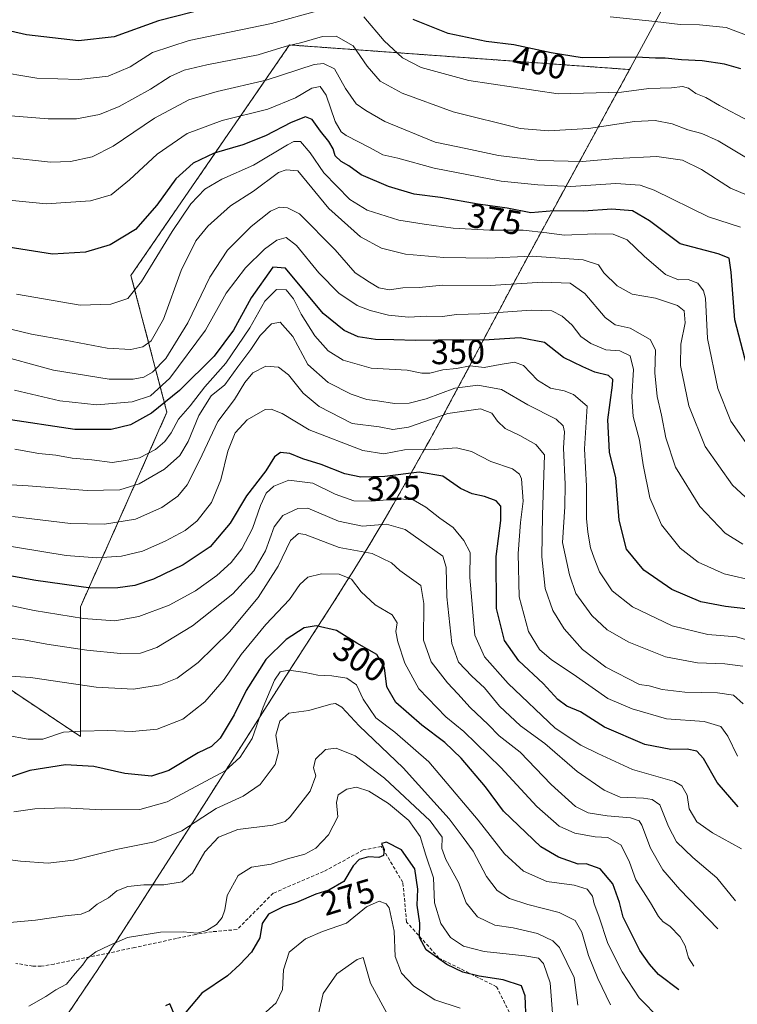
# Model space of a CAD drawing. Units: metres. Extents: x 609818 to 612151, y 4794099 to 4796301.
# Drawn here: x 611477 to 611688, y 4794271 to 4794561 of the extents above; entities that cross this region are included whole.
import ezdxf
from ezdxf.enums import TextEntityAlignment as Align

# ---------------------------------------------------------------- set-up
doc = ezdxf.new("R2010")
doc.units = ezdxf.units.M
doc.header["$MEASUREMENT"] = 0
doc.linetypes.add('TRAZOS', pattern=[0.75, 0.5, -0.25])
doc.linetypes.add('TRAZOSX2', pattern=[1.5, 1, -0.5])
for name, color, linetype, lineweight in [('Arbolado forestal', 92, 'TRAZOS', 0), ('Arbolado forestal CxS', 92, 'Continuous', 0), ('Curva de nivel maestra', 36, 'Continuous', 30), ('Curva de nivel normal', 36, 'Continuous', 0), ('Matorral', 135, 'Continuous', 0), ('Matorral CxS', 135, 'Continuous', 0), ('Rótulo de curva de nivel directora', 19, 'Continuous', 0), ('Senda', 19, 'TRAZOSX2', 0)]:
    doc.layers.add(name, color=color, linetype=linetype, lineweight=lineweight)
doc.styles.add('Arial', font='txt', dxfattribs={"height": 0.2})

# ---------------------------------------------------------------- blocks, each defined once
blk = doc.blocks.new('*U150')
at = {"layer": 'Arbolado forestal CxS', "color": 92, "linetype": 'Continuous', "lineweight": 0}
blk.add_polyline3d([(611456.86, 4794375.6, 312.38), (611494.96, 4794350.2, 304.11), (611494.96, 4794388.3, 321.37), (611520.36, 4794445.45, 347.67), (611509.78, 4794485.67, 371.18), (611556.34, 4794553.4, 389.49), (611656.22, 4794546.17, 397.99), (611636.19, 4794509.35, 378.29), (611626.34, 4794491.18, 364.12), (611621.12, 4794481.44, 358.61), (611608.65, 4794457.92, 343.95), (611608.16, 4794457, 343.1), (611602.48, 4794446.42, 335.19), (611601.84, 4794445.23, 334.54), (611597.53, 4794437.33, 330.7), (611596.52, 4794435.5, 330.2), (611592.13, 4794427.65, 325.14), (611591.15, 4794425.92, 323.83), (611586.68, 4794418.11, 318.22), (611586.31, 4794417.46, 317.82), (611585.82, 4794416.63, 317.34), (611583.73, 4794413.05, 315.17), (611582.42, 4794410.83, 313.83), (611579.33, 4794405.69, 310.54), (611577.93, 4794403.4, 308.94), (611574.77, 4794398.3, 305.74), (611573.82, 4794396.78, 305), (611569.01, 4794389.17, 302.05), (611567.92, 4794387.47, 301.56), (611555.27, 4794367.9, 294.59), (611555.27, 4794367.9, 294.59), (611526.48, 4794322.66, 289.08), (611526.08, 4794322.03, 288.97), (611513.12, 4794301.83, 283.09), (611512.75, 4794301.26, 282.89), (611505.62, 4794290.23, 280.27), (611504.61, 4794288.68, 279.75), (611499.65, 4794281.16, 278.96), (611498.99, 4794280.17, 278.76), (611498.75, 4794279.8, 278.71), (611485.79, 4794260.5, 276.91)], dxfattribs=at)
blk = doc.blocks.new('*U162')
at = {"layer": 'Curva de nivel normal', "color": 36, "linetype": 'Continuous', "lineweight": 0}
blk.add_polyline3d([(611650.6, 4794271.32, 290), (611646.89, 4794279.04, 290), (611644.2, 4794285.77, 290), (611642.16, 4794292.66, 290), (611640.24, 4794296.08, 290), (611635.58, 4794298.48, 290), (611626.36, 4794300.78, 290), (611620.98, 4794302.55, 290), (611617.37, 4794304.88, 290), (611614.23, 4794309.07, 290), (611610.27, 4794316.44, 290), (611607.35, 4794320.52, 290), (611603.29, 4794325.96, 290), (611589.78, 4794340.94, 290), (611576.85, 4794353.27, 290), (611571.72, 4794358.81, 290), (611569.85, 4794359.85, 290), (611568.5, 4794359.7, 290), (611561.98, 4794357.81, 290), (611556.17, 4794357.06, 290), (611553.53, 4794354.71, 290), (611552.32, 4794350.61, 290), (611553.1, 4794345.61, 290), (611552.18, 4794341.97, 290), (611547.72, 4794336.03, 290), (611542.78, 4794332.65, 290), (611534.85, 4794329, 290), (611524.75, 4794322.41, 290), (611516.7, 4794319.18, 290), (611505.49, 4794317.01, 290), (611492.88, 4794313.83, 290), (611485.46, 4794312.93, 290), (611477.3, 4794313.52, 290), (611461.16, 4794315.6, 290)], dxfattribs=at)
blk = doc.blocks.new('*U165')
at = {"layer": 'Curva de nivel normal', "color": 36, "linetype": 'Continuous', "lineweight": 0}
blk.add_polyline3d([(611641.01, 4794271.19, 285), (611639.95, 4794279.36, 285), (611635.65, 4794288.2, 285), (611633.67, 4794290.08, 285), (611629.19, 4794292.27, 285), (611622.02, 4794293.92, 285), (611616.7, 4794294.78, 285), (611611.61, 4794297.19, 285), (611608.2, 4794301.28, 285), (611606, 4794307.3, 285), (611602.22, 4794314.01, 285), (611601.06, 4794317.29, 285), (611601.21, 4794320.62, 285), (611597.69, 4794325.43, 285), (611584.26, 4794337.91, 285), (611575.61, 4794344.52, 285), (611570.08, 4794346.78, 285), (611566.96, 4794346.37, 285), (611564.02, 4794343.49, 285), (611563.36, 4794340.99, 285), (611564.06, 4794338.64, 285), (611562.44, 4794334.08, 285), (611556.58, 4794326.52, 285), (611555.1, 4794325.17, 285), (611551.49, 4794324.13, 285), (611541.2, 4794322.82, 285), (611535.54, 4794320.6, 285), (611531.5, 4794316.24, 285), (611527.89, 4794310.02, 285), (611524.82, 4794307.49, 285), (611519.43, 4794306.61, 285), (611513.54, 4794306.6, 285), (611508.9, 4794306.07, 285), (611505.66, 4794304.81, 285), (611503.15, 4794302.78, 285), (611499.89, 4794300.86, 285), (611497.48, 4794298.93, 285), (611495.13, 4794297.98, 285), (611490.46, 4794297.49, 285), (611481.8, 4794296.22, 285), (611473.14, 4794295.37, 285)], dxfattribs=at)
blk = doc.blocks.new('*U171')
at = {"layer": 'Curva de nivel normal', "color": 36, "linetype": 'Continuous', "lineweight": 0}
blk.add_polyline3d([(611606.49, 4794270.33, 270), (611599.07, 4794272.77, 270), (611592.87, 4794276.79, 270), (611589.22, 4794280.66, 270), (611587.35, 4794285.54, 270), (611587.05, 4794292.95, 270), (611585.63, 4794299.83, 270), (611584.77, 4794301.02, 270), (611582.7, 4794301.79, 270), (611578.99, 4794300.08, 270), (611573.09, 4794295.3, 270), (611566, 4794292.9, 270), (611561.08, 4794290.74, 270), (611556.24, 4794286.81, 270), (611554.57, 4794281.59, 270), (611554.28, 4794275.78, 270), (611552.47, 4794271.93, 270), (611545.72, 4794265.87, 270)], dxfattribs=at)
blk = doc.blocks.new('*U173')
at = {"layer": 'Curva de nivel normal', "color": 36, "linetype": 'Continuous', "lineweight": 0}
blk.add_polyline3d([(611675.14, 4794282.68, 305), (611673.49, 4794285.12, 305), (611672.52, 4794288.63, 305), (611671.05, 4794291.33, 305), (611668.06, 4794294.4, 305), (611666.12, 4794295.7, 305), (611664.7, 4794297.32, 305), (611662.37, 4794301.33, 305), (611658.1, 4794308.1, 305), (611656.23, 4794313.25, 305), (611653.77, 4794318.28, 305), (611649.81, 4794320.52, 305), (611646.08, 4794320.7, 305), (611640.1, 4794321.76, 305), (611635.58, 4794323.87, 305), (611629.01, 4794329.57, 305), (611618.44, 4794341.08, 305), (611607.51, 4794351.61, 305), (611602.25, 4794355.92, 305), (611594.38, 4794364.21, 305), (611590.26, 4794371.68, 305), (611588.17, 4794378.04, 305), (611587.62, 4794381.05, 305), (611587.93, 4794383.56, 305), (611586.52, 4794385.89, 305), (611581.54, 4794388.82, 305), (611577.4, 4794392.68, 305), (611574.53, 4794396.41, 305), (611570.98, 4794397.92, 305), (611565.78, 4794398.02, 305), (611561.78, 4794397.03, 305), (611559.43, 4794394.88, 305), (611556.38, 4794390.42, 305), (611549.43, 4794383.12, 305), (611542.12, 4794374.24, 305), (611537.12, 4794366.9, 305), (611531.44, 4794360.4, 305), (611525.07, 4794355.31, 305), (611517.53, 4794352.36, 305), (611510.12, 4794351.64, 305), (611502.99, 4794351.98, 305), (611495.1, 4794351.79, 305), (611489.93, 4794351.41, 305), (611483.95, 4794349.43, 305), (611479.55, 4794349.36, 305), (611473.07, 4794350.55, 305)], dxfattribs=at)
blk = doc.blocks.new('*U175')
at = {"layer": 'Curva de nivel normal', "color": 36, "linetype": 'Continuous', "lineweight": 0}
blk.add_polyline3d([(611469.76, 4794379.58, 315), (611478.31, 4794378.63, 315), (611485.09, 4794377.34, 315), (611496.79, 4794375.52, 315), (611506.72, 4794374.54, 315), (611512.58, 4794374.62, 315), (611517.38, 4794376.37, 315), (611527.82, 4794382.73, 315), (611539.67, 4794392.11, 315), (611545.83, 4794398.81, 315), (611549.32, 4794404.78, 315), (611551.8, 4794411.77, 315), (611554.4, 4794415.14, 315), (611558.84, 4794417.13, 315), (611561.74, 4794417.28, 315), (611570.78, 4794413.41, 315), (611577.79, 4794411.97, 315), (611584.81, 4794412.58, 315), (611590.31, 4794410.98, 315), (611601.37, 4794403.14, 315), (611602.36, 4794399.98, 315), (611602.53, 4794391.26, 315), (611604.01, 4794377.5, 315), (611605.99, 4794371.97, 315), (611609.87, 4794367.94, 315), (611613.62, 4794364.45, 315), (611618.01, 4794359.05, 315), (611624.18, 4794353.3, 315), (611631.29, 4794348.09, 315), (611640.79, 4794339.89, 315), (611648.77, 4794334.39, 315), (611653.43, 4794332.37, 315), (611660.31, 4794332.03, 315), (611662.83, 4794331.62, 315), (611665.12, 4794330.07, 315), (611667.69, 4794323.7, 315), (611670.05, 4794319.18, 315), (611674.78, 4794314.63, 315), (611681.82, 4794308.6, 315), (611687.36, 4794301.84, 315)], dxfattribs=at)
blk = doc.blocks.new('*U176')
at = {"layer": 'Curva de nivel normal', "color": 36, "linetype": 'Continuous', "lineweight": 0}
blk.add_polyline3d([(611682.11, 4794293.61, 310), (611670.98, 4794305.22, 310), (611666.04, 4794311.03, 310), (611662.34, 4794317.38, 310), (611659.82, 4794324.13, 310), (611659, 4794325.35, 310), (611656.47, 4794326.32, 310), (611649.64, 4794326.86, 310), (611644.04, 4794327.7, 310), (611640.33, 4794329.62, 310), (611633.22, 4794336.06, 310), (611624.08, 4794345.61, 310), (611617.88, 4794350.39, 310), (611614.74, 4794353.67, 310), (611609.44, 4794358.68, 310), (611605.82, 4794362.75, 310), (611602.78, 4794365.94, 310), (611597.96, 4794372.12, 310), (611595.73, 4794378.47, 310), (611595.76, 4794389.24, 310), (611594.88, 4794394.59, 310), (611588.72, 4794398.91, 310), (611586.32, 4794401.19, 310), (611580.67, 4794403.94, 310), (611570.95, 4794405.7, 310), (611560.96, 4794409.58, 310), (611559, 4794409.84, 310), (611556.66, 4794407.82, 310), (611553.04, 4794400.19, 310), (611547.19, 4794390.99, 310), (611538.68, 4794380.97, 310), (611529.56, 4794371.93, 310), (611523.37, 4794367.34, 310), (611518.51, 4794365.34, 310), (611510.49, 4794364.04, 310), (611499.55, 4794364.69, 310), (611480.26, 4794367.56, 310), (611470.04, 4794368.16, 310)], dxfattribs=at)
blk = doc.blocks.new('*U190')
at = {"layer": 'Curva de nivel normal', "color": 36, "linetype": 'Continuous', "lineweight": 0}
blk.add_polyline3d([(611633.66, 4794267.62, 280), (611632.89, 4794277.81, 280), (611630.92, 4794283.44, 280), (611629.52, 4794285.03, 280), (611625.48, 4794285.68, 280), (611613.53, 4794287.01, 280), (611607.42, 4794288.56, 280), (611603.59, 4794291.12, 280), (611600.78, 4794295.27, 280), (611598.95, 4794301.27, 280), (611598.64, 4794308.65, 280), (611596.4, 4794315.29, 280), (611594.72, 4794320.77, 280), (611591.35, 4794325.52, 280), (611585.47, 4794330.48, 280), (611579.66, 4794334.12, 280), (611576.05, 4794335.24, 280), (611573.18, 4794334.7, 280), (611570.64, 4794332.99, 280), (611570.12, 4794330.8, 280), (611570.59, 4794326.6, 280), (611567.84, 4794321.26, 280), (611564.09, 4794317.39, 280), (611560.84, 4794315.62, 280), (611555.78, 4794314.19, 280), (611550.98, 4794312.64, 280), (611545.22, 4794311.82, 280), (611541.3, 4794309.29, 280), (611538.07, 4794303.49, 280), (611537.33, 4794299.28, 280), (611536.57, 4794296.95, 280), (611534.95, 4794294.95, 280), (611532.11, 4794293.15, 280), (611529.21, 4794292.4, 280), (611525.12, 4794292.77, 280), (611518.44, 4794292.64, 280), (611508.79, 4794291.07, 280), (611503.42, 4794288.74, 280), (611499.48, 4794286.88, 280), (611496.89, 4794284.95, 280), (611495.54, 4794282.93, 280), (611493.44, 4794280.55, 280), (611490.82, 4794277.4, 280), (611487.72, 4794275.68, 280), (611484.79, 4794273.76, 280), (611479.8, 4794270.96, 280)], dxfattribs=at)
blk = doc.blocks.new('*U191')
at = {"layer": 'Curva de nivel normal', "color": 36, "linetype": 'Continuous', "lineweight": 0}
blk.add_polyline3d([(611585.56, 4794267.75, 265), (611580.15, 4794277.64, 265), (611577.98, 4794285.25, 265), (611576.2, 4794284.68, 265), (611570.21, 4794280.39, 265), (611566.27, 4794274.65, 265), (611564.68, 4794267.76, 265)], dxfattribs=at)
blk = doc.blocks.new('*U194')
at = {"layer": 'Curva de nivel normal', "color": 36, "linetype": 'Continuous', "lineweight": 0}
blk.add_polyline3d([(611665.23, 4794267.13, 295), (611659.02, 4794273.38, 295), (611654.04, 4794281.06, 295), (611649.83, 4794289.34, 295), (611647.16, 4794297.34, 295), (611645.82, 4794301, 295), (611645.37, 4794303.22, 295), (611643.8, 4794305.32, 295), (611639.94, 4794306.47, 295), (611631.96, 4794307.53, 295), (611625.12, 4794310.64, 295), (611619.5, 4794315.66, 295), (611611.8, 4794325.63, 295), (611597.24, 4794342.74, 295), (611587.32, 4794351.48, 295), (611581.73, 4794355.64, 295), (611577.96, 4794361.12, 295), (611576.06, 4794365.4, 295), (611573.15, 4794367.36, 295), (611568.81, 4794368.05, 295), (611564.7, 4794368.21, 295), (611560.96, 4794369.01, 295), (611556.12, 4794369.65, 295), (611553.62, 4794369.21, 295), (611551.95, 4794366.69, 295), (611548.58, 4794358.78, 295), (611545.43, 4794349.61, 295), (611541.9, 4794344.11, 295), (611537.45, 4794340.06, 295), (611520.46, 4794330.94, 295), (611512.39, 4794328.76, 295), (611501.26, 4794328.66, 295), (611490.26, 4794329.21, 295), (611481.52, 4794328.87, 295), (611475.39, 4794328, 295)], dxfattribs=at)
blk = doc.blocks.new('*U201')
at = {"layer": 'Curva de nivel maestra', "color": 36, "linetype": 'Continuous', "lineweight": 30}
for points in [[(611625.85, 4794266.49, 275), (611625.58, 4794273.94, 275), (611624.44, 4794276.88, 275), (611619.09, 4794278.68, 275), (611612.09, 4794279.72, 275), (611607.3, 4794280.93, 275), (611602.53, 4794283.18, 275), (611596.52, 4794287.45, 275), (611594.56, 4794291.09, 275), (611594.58, 4794295.28, 275), (611593.84, 4794300.62, 275), (611594.06, 4794305.34, 275), (611593.15, 4794311.28, 275), (611589.29, 4794316.87, 275), (611584.83, 4794319.17, 275), (611583.4, 4794318.72, 275), (611584.12, 4794316.94, 275), (611583.98, 4794315.2, 275), (611582.59, 4794314.66, 275), (611579.56, 4794314.82, 275), (611576.82, 4794314.04, 275), (611575.06, 4794312.13, 275), (611572.31, 4794307.57, 275), (611567.92, 4794305.03, 275), (611564.13, 4794303.89, 275), (611558.42, 4794301.44, 275), (611554.48, 4794300.12, 275), (611550.14, 4794297.98, 275), (611548.32, 4794295.22, 275), (611547.61, 4794291.02, 275), (611545.21, 4794286.82, 275), (611541.78, 4794283.16, 275), (611538.15, 4794279.8, 275), (611530.6, 4794274.72, 275), (611525.91, 4794269.2, 275)], [(611522.56, 4794268.38, 275), (611521.21, 4794271.61, 275), (611519.9, 4794270.99, 275)]]:
    blk.add_polyline3d(points, dxfattribs=at)
blk = doc.blocks.new('*U205')
at = {"layer": 'Curva de nivel maestra', "color": 36, "linetype": 'Continuous', "lineweight": 30}
blk.add_polyline3d([(611670.68, 4794275.69, 300), (611664.76, 4794280.28, 300), (611662.1, 4794283.25, 300), (611659.28, 4794287.3, 300), (611654.31, 4794297.09, 300), (611653.27, 4794301.36, 300), (611651.32, 4794306.83, 300), (611647.6, 4794311.27, 300), (611643.5, 4794312.71, 300), (611641.15, 4794312.65, 300), (611635.39, 4794314.67, 300), (611630.21, 4794317.76, 300), (611619.24, 4794328.26, 300), (611613.9, 4794335.37, 300), (611606.73, 4794343.8, 300), (611601.97, 4794348.39, 300), (611595.22, 4794353.47, 300), (611587.61, 4794360.15, 300), (611584.93, 4794364.76, 300), (611584.23, 4794370.38, 300), (611581.96, 4794374.28, 300), (611576.1, 4794377.58, 300), (611570.15, 4794381.3, 300), (611564.22, 4794382.7, 300), (611560.61, 4794382.08, 300), (611555.41, 4794378.67, 300), (611549.37, 4794372.77, 300), (611543.66, 4794363.73, 300), (611540.11, 4794356.54, 300), (611535.97, 4794349.67, 300), (611533.4, 4794347.2, 300), (611529.55, 4794345.4, 300), (611520.96, 4794340.18, 300), (611515.81, 4794338.51, 300), (611508.02, 4794339.31, 300), (611498.84, 4794341.4, 300), (611490.61, 4794341.83, 300), (611480.1, 4794340.2, 300), (611471.68, 4794337.33, 300)], dxfattribs=at)

msp = doc.modelspace()

# ---------------------------------------------------------------- linework, layer by layer
at = {"layer": 'Arbolado forestal', "color": 92, "linetype": 'TRAZOS', "lineweight": 0}
for points in [[(611386.92, 4794123.85, 318.42), (611357.38, 4794170.29, 326.93), (611346.79, 4794223.2, 323.98), (611334.09, 4794309.99, 314.88), (611345.24, 4794349.02, 307.62), (611351.03, 4794369.25, 310.8), (611393.36, 4794396.77, 320.39), (611456.86, 4794375.6, 312.38), (611494.96, 4794350.2, 304.11), (611494.96, 4794388.3, 321.37), (611520.36, 4794445.45, 347.67), (611509.78, 4794485.67, 371.18), (611556.34, 4794553.4, 389.49), (611656.22, 4794546.17, 397.99)], [(611656.22, 4794546.17, 397.99), (611636.19, 4794509.35, 378.29), (611626.34, 4794491.18, 364.12), (611621.12, 4794481.44, 358.61), (611608.65, 4794457.92, 343.95), (611608.16, 4794457, 343.1), (611602.48, 4794446.42, 335.19), (611601.84, 4794445.23, 334.54), (611597.53, 4794437.33, 330.7), (611596.52, 4794435.5, 330.2), (611592.13, 4794427.65, 325.14), (611591.15, 4794425.92, 323.83), (611586.68, 4794418.11, 318.22), (611586.3, 4794417.46, 317.82), (611585.82, 4794416.63, 317.34), (611583.73, 4794413.05, 315.17), (611582.42, 4794410.83, 313.83), (611579.33, 4794405.69, 310.55), (611577.93, 4794403.4, 308.94), (611574.77, 4794398.3, 305.74), (611573.82, 4794396.78, 305), (611569.01, 4794389.17, 302.05), (611567.92, 4794387.47, 301.56), (611555.27, 4794367.9, 294.59), (611526.48, 4794322.66, 289.08), (611526.08, 4794322.03, 288.97), (611513.12, 4794301.83, 283.09), (611512.75, 4794301.26, 282.89), (611505.62, 4794290.23, 280.27), (611504.61, 4794288.68, 279.75), (611503.19, 4794286.53, 279.68), (611499.65, 4794281.16, 278.96), (611498.99, 4794280.17, 278.76), (611498.75, 4794279.8, 278.71), (611485.79, 4794260.5, 276.91)]]:
    msp.add_polyline3d(points, dxfattribs=at)
at = {"layer": 'Curva de nivel maestra', "color": 36, "linetype": 'Continuous', "lineweight": 30}
for points in [[(611532.5, 4794564.16, 400), (611517.9, 4794560.45, 400), (611504.9, 4794555.78, 400), (611494.39, 4794554.56, 400), (611479.08, 4794556.38, 400), (611459.34, 4794560.92, 400)], [(611688.93, 4794546.36, 400), (611684.06, 4794547.78, 400), (611677.56, 4794548.7, 400), (611671.51, 4794548.98, 400), (611666.67, 4794549.48, 400), (611663.84, 4794549.52, 400), (611658.2, 4794549.81, 400), (611642.26, 4794549.59, 400), (611633.24, 4794551.04, 400), (611622.26, 4794553.46, 400), (611614.14, 4794554.37, 400), (611602.94, 4794556.74, 400), (611592.68, 4794560.84, 400)], [(611691.22, 4794456.83, 375), (611687.1, 4794472.58, 375), (611686.11, 4794486.58, 375), (611685.52, 4794490.74, 375), (611682.24, 4794492.02, 375), (611671.12, 4794494.96, 375), (611662.12, 4794501.72, 375), (611657.08, 4794504.68, 375), (611650.99, 4794505.17, 375), (611642.67, 4794504.59, 375), (611634, 4794504.62, 375), (611627.26, 4794504.08, 375), (611620.25, 4794505.47, 375), (611611.8, 4794506.61, 375), (611600.66, 4794508.52, 375), (611592.95, 4794509.59, 375), (611585.47, 4794511.76, 375), (611577.43, 4794515.26, 375), (611573.79, 4794517.9, 375), (611571.48, 4794519.16, 375), (611569.78, 4794520.77, 375), (611569.2, 4794522.85, 375), (611567.87, 4794525.05, 375), (611565.43, 4794528.04, 375), (611562.96, 4794531.5, 375), (611561.05, 4794532.28, 375), (611556.87, 4794530.61, 375), (611549.32, 4794526.65, 375), (611542.66, 4794524.07, 375), (611534.2, 4794521.61, 375), (611528.01, 4794518.7, 375), (611522.94, 4794514.1, 375), (611517.4, 4794506.3, 375), (611511.13, 4794499.2, 375), (611503.7, 4794494.63, 375), (611496.41, 4794492.49, 375), (611486.76, 4794491.9, 375), (611468.06, 4794494.81, 375)], [(611690.4, 4794387.7, 350), (611684.42, 4794388.33, 350), (611677.18, 4794389.79, 350), (611668.65, 4794393.38, 350), (611660.37, 4794399.08, 350), (611655.36, 4794405.2, 350), (611653.12, 4794413.71, 350), (611652.16, 4794426.21, 350), (611650.36, 4794433.75, 350), (611649.87, 4794443.25, 350), (611651.23, 4794453.39, 350), (611651.27, 4794455.05, 350), (611650.07, 4794456.23, 350), (611646.06, 4794457.21, 350), (611642.51, 4794458.79, 350), (611636.83, 4794461.53, 350), (611631.24, 4794465.99, 350), (611624.09, 4794467.33, 350), (611613.44, 4794466.65, 350), (611606.66, 4794466.7, 350), (611593.39, 4794466.53, 350), (611587.03, 4794466.79, 350), (611581.56, 4794466.86, 350), (611576.49, 4794467.58, 350), (611572.36, 4794469.49, 350), (611566.27, 4794474.52, 350), (611555.21, 4794487.83, 350), (611551.45, 4794488.14, 350), (611545.1, 4794479.11, 350), (611539.91, 4794469.59, 350), (611534.26, 4794461.92, 350), (611524.09, 4794451.87, 350), (611515.78, 4794445.15, 350), (611509.67, 4794441.8, 350), (611503.97, 4794440.36, 350), (611493.34, 4794440.43, 350), (611472.45, 4794443.57, 350)], [(611688.1, 4794329.53, 325), (611681.92, 4794336.63, 325), (611677.91, 4794343.68, 325), (611676.02, 4794345.83, 325), (611673.1, 4794346.48, 325), (611668.3, 4794346.34, 325), (611660.71, 4794347.84, 325), (611648.88, 4794352.95, 325), (611641.77, 4794357.4, 325), (611637.77, 4794359.1, 325), (611635.16, 4794361.05, 325), (611630.85, 4794365.73, 325), (611623.7, 4794372.45, 325), (611619.54, 4794378.35, 325), (611617.16, 4794387.79, 325), (611617.09, 4794403.03, 325), (611618.4, 4794413.69, 325), (611618.46, 4794417.82, 325), (611617, 4794419.46, 325), (611613.6, 4794420.74, 325), (611609.97, 4794421.44, 325), (611606.53, 4794423.07, 325), (611601.36, 4794426.63, 325), (611594.44, 4794427.84, 325), (611584.34, 4794426.55, 325), (611577.34, 4794426.35, 325), (611572.61, 4794427.39, 325), (611565.63, 4794430.1, 325), (611560.3, 4794431.77, 325), (611556.4, 4794433.36, 325), (611553.66, 4794433.65, 325), (611551.93, 4794432.4, 325), (611549.38, 4794428.26, 325), (611543.75, 4794420.89, 325), (611538.92, 4794412.88, 325), (611533.08, 4794405.94, 325), (611525.13, 4794400.64, 325), (611516.38, 4794396.43, 325), (611510.95, 4794394.58, 325), (611505.97, 4794393.85, 325), (611498.02, 4794393.8, 325), (611481.81, 4794396.02, 325), (611457.3, 4794400.42, 325)]]:
    msp.add_polyline3d(points, dxfattribs=at)
at = {"layer": 'Curva de nivel normal', "color": 36, "linetype": 'Continuous', "lineweight": 0}
for points in [[(611564.64, 4794563.4, 395), (611551.07, 4794559.7, 395), (611526.9, 4794554.68, 395), (611516.12, 4794551.17, 395), (611509.58, 4794546.97, 395), (611503.14, 4794544.26, 395), (611494.52, 4794543.23, 395), (611482.14, 4794543.59, 395), (611469.23, 4794545.75, 395), (611448.32, 4794552.42, 395), (611429.22, 4794562.31, 395)], [(611691.12, 4794531.09, 395), (611682.66, 4794535.62, 395), (611678.67, 4794538, 395), (611675.66, 4794539.15, 395), (611673.51, 4794540.7, 395), (611671.74, 4794541.18, 395), (611668.51, 4794540.77, 395), (611661.87, 4794540.59, 395), (611653.85, 4794539.48, 395), (611635.26, 4794539.04, 395), (611609.02, 4794542.98, 395), (611595.02, 4794546.81, 395), (611589.54, 4794549.66, 395), (611584.2, 4794554.64, 395), (611578.19, 4794561.62, 395)], [(611650.5, 4794561.64, 405), (611663.78, 4794560.29, 405), (611671.12, 4794559.39, 405), (611676.77, 4794559.27, 405), (611684.6, 4794558.54, 405), (611691.04, 4794556.05, 405), (611698.18, 4794550.45, 405), (611704.63, 4794546.07, 405), (611710.75, 4794543.11, 405), (611713.62, 4794541, 405), (611715.82, 4794538.34, 405), (611719.26, 4794534.92, 405), (611722.11, 4794531.2, 405), (611725.35, 4794528.08, 405), (611730.08, 4794521.91, 405), (611735.67, 4794511.16, 405), (611739.96, 4794504.45, 405), (611746.43, 4794497.2, 405), (611755.35, 4794488.97, 405), (611773.72, 4794474.56, 405), (611784.77, 4794468.11, 405), (611791.93, 4794465.84, 405)], [(611690.6, 4794520.26, 390), (611682.27, 4794525.26, 390), (611677.43, 4794527.42, 390), (611673.34, 4794528.48, 390), (611668.76, 4794530.2, 390), (611663.75, 4794531.23, 390), (611657.72, 4794530.87, 390), (611644.18, 4794528.85, 390), (611632.44, 4794528.12, 390), (611624.11, 4794528.86, 390), (611604.38, 4794533.73, 390), (611589.42, 4794539.21, 390), (611583.02, 4794542.8, 390), (611579.18, 4794547.13, 390), (611575.06, 4794553.12, 390), (611570.01, 4794555.96, 390), (611566.02, 4794555.87, 390), (611560.01, 4794554.14, 390), (611555.12, 4794552.98, 390), (611547.12, 4794550.53, 390), (611532.12, 4794547.6, 390), (611525.46, 4794545.96, 390), (611521.33, 4794544.17, 390), (611515.55, 4794540.45, 390), (611506.36, 4794535.32, 390), (611500.57, 4794532.94, 390), (611493.83, 4794531.7, 390), (611485.44, 4794531.66, 390), (611469.48, 4794532.95, 390)], [(611473.73, 4794520.36, 385), (611486.17, 4794518.95, 385), (611492.04, 4794519.16, 385), (611498.44, 4794520.56, 385), (611504.53, 4794523.64, 385), (611516.66, 4794531.93, 385), (611526.79, 4794537.31, 385), (611535.12, 4794539.76, 385), (611549.48, 4794543.08, 385), (611563.6, 4794547.64, 385), (611566.38, 4794547.98, 385), (611569.56, 4794546.34, 385), (611572.79, 4794540.58, 385), (611575.96, 4794536.09, 385), (611578.81, 4794534.1, 385), (611584.35, 4794530.87, 385), (611599.11, 4794524.83, 385), (611608.11, 4794522.96, 385), (611617.77, 4794520.94, 385), (611629.77, 4794519.48, 385), (611642.44, 4794519.15, 385), (611652.43, 4794520, 385), (611664.22, 4794520.57, 385), (611671.74, 4794519.55, 385), (611677.31, 4794516.79, 385), (611685.87, 4794511.35, 385), (611691.29, 4794509.01, 385)], [(611465.96, 4794508.54, 380), (611484.92, 4794506.73, 380), (611497.86, 4794507.59, 380), (611503.95, 4794509.36, 380), (611509.38, 4794513.74, 380), (611517.48, 4794521.35, 380), (611526.34, 4794527.33, 380), (611536.59, 4794531.15, 380), (611549.95, 4794534.55, 380), (611558.11, 4794537.9, 380), (611562.95, 4794540.7, 380), (611565.33, 4794541.2, 380), (611567.07, 4794538.62, 380), (611569.74, 4794530.86, 380), (611571.49, 4794527.85, 380), (611572.98, 4794526.78, 380), (611580.03, 4794523.16, 380), (611583.72, 4794521.14, 380), (611588.2, 4794520.16, 380), (611598.8, 4794517.16, 380), (611618.47, 4794513.34, 380), (611629.26, 4794512.33, 380), (611639.01, 4794511.84, 380), (611652.17, 4794512.72, 380), (611659.31, 4794512.17, 380), (611663.43, 4794510.74, 380), (611679.43, 4794502.88, 380), (611688.76, 4794499.82, 380)], [(611691.76, 4794434.63, 370), (611685.92, 4794442.88, 370), (611682.18, 4794452.41, 370), (611679.09, 4794467.09, 370), (611678.48, 4794478.96, 370), (611677.95, 4794481.13, 370), (611676.23, 4794483.36, 370), (611673.42, 4794484.44, 370), (611670.57, 4794484.35, 370), (611666.81, 4794485.96, 370), (611660.49, 4794491.3, 370), (611655.48, 4794496.14, 370), (611651.42, 4794497.79, 370), (611646.1, 4794497.94, 370), (611636.99, 4794497.48, 370), (611631.97, 4794498.19, 370), (611624.96, 4794498.94, 370), (611615.08, 4794498.93, 370), (611604.42, 4794499.56, 370), (611595.88, 4794500.75, 370), (611588.46, 4794501.92, 370), (611579.12, 4794504.86, 370), (611574.08, 4794507.95, 370), (611566.47, 4794515.85, 370), (611562.44, 4794521.7, 370), (611559.62, 4794525, 370), (611557.63, 4794525.07, 370), (611555.78, 4794524.09, 370), (611545.78, 4794518.04, 370), (611536.45, 4794513.99, 370), (611531.46, 4794511.01, 370), (611527.4, 4794506.75, 370), (611521.86, 4794498.61, 370), (611512.92, 4794483.92, 370), (611508.83, 4794478.92, 370), (611503.87, 4794477.21, 370), (611494.88, 4794476.96, 370), (611476.14, 4794480.21, 370)], [(611692.76, 4794418.23, 365), (611686.43, 4794424.04, 365), (611678.42, 4794435.38, 365), (611673.58, 4794447.33, 365), (611671.19, 4794459.24, 365), (611671.26, 4794465.51, 365), (611672.52, 4794471.75, 365), (611672.21, 4794475.3, 365), (611670.3, 4794476.85, 365), (611663.87, 4794478.96, 365), (611657.01, 4794480.16, 365), (611652.58, 4794482.64, 365), (611648.66, 4794486.47, 365), (611647.06, 4794488.78, 365), (611642.55, 4794490.22, 365), (611627.63, 4794491.3, 365), (611614.64, 4794490.75, 365), (611601.7, 4794490.9, 365), (611590.45, 4794491.9, 365), (611583.39, 4794493.69, 365), (611577.17, 4794497.05, 365), (611567.9, 4794505.38, 365), (611558.76, 4794516.38, 365), (611555.33, 4794516.71, 365), (611553.12, 4794515.87, 365), (611545.75, 4794510.46, 365), (611538.98, 4794506.1, 365), (611532.38, 4794500.1, 365), (611528.85, 4794495.8, 365), (611524.58, 4794487.13, 365), (611519.38, 4794472.78, 365), (611515.72, 4794466.48, 365), (611513.26, 4794464.68, 365), (611509.78, 4794463.86, 365), (611502.8, 4794464.26, 365), (611490.47, 4794466.62, 365), (611480.57, 4794468.36, 365), (611472.1, 4794470.46, 365)], [(611689.52, 4794406.69, 360), (611684.34, 4794409.96, 360), (611676.86, 4794417.8, 360), (611669.7, 4794429.31, 360), (611666.85, 4794437.95, 360), (611665.65, 4794444.58, 360), (611664.29, 4794450.06, 360), (611663.62, 4794457.04, 360), (611663.83, 4794463.83, 360), (611662.27, 4794466.88, 360), (611656.39, 4794470.19, 360), (611651.96, 4794471.16, 360), (611649.08, 4794473.26, 360), (611643.12, 4794480.39, 360), (611638.77, 4794483.42, 360), (611630.77, 4794483.7, 360), (611615.24, 4794482.72, 360), (611601.33, 4794482.81, 360), (611594.44, 4794482.16, 360), (611589.64, 4794482.07, 360), (611585.76, 4794481.46, 360), (611582.56, 4794482.03, 360), (611579.86, 4794483.65, 360), (611575.6, 4794486.39, 360), (611569.76, 4794493.22, 360), (611559.32, 4794503.77, 360), (611555.78, 4794505.57, 360), (611553.45, 4794505.71, 360), (611550.78, 4794504.54, 360), (611545.12, 4794500.06, 360), (611538.12, 4794493.06, 360), (611532.96, 4794485.17, 360), (611526.45, 4794471.75, 360), (611520.05, 4794461.28, 360), (611516.15, 4794457.22, 360), (611513.55, 4794455.8, 360), (611510.46, 4794455.15, 360), (611503.41, 4794455.14, 360), (611487.05, 4794457.84, 360), (611469.03, 4794462.76, 360)], [(611693.26, 4794395.87, 355), (611684, 4794397.95, 355), (611676.41, 4794401.36, 355), (611671.06, 4794405.56, 355), (611665.56, 4794412.4, 355), (611662.19, 4794420.27, 355), (611660.24, 4794430.04, 355), (611659.15, 4794437.3, 355), (611657.29, 4794444.26, 355), (611656.84, 4794449.96, 355), (611657.35, 4794457.98, 355), (611656.39, 4794462.05, 355), (611653.33, 4794463.54, 355), (611649.27, 4794463.8, 355), (611644.82, 4794465.69, 355), (611641.89, 4794467.75, 355), (611639.34, 4794471.02, 355), (611636.42, 4794473.71, 355), (611633.41, 4794475.27, 355), (611627.33, 4794475.43, 355), (611612.25, 4794474.38, 355), (611605.44, 4794474.17, 355), (611601.27, 4794473.58, 355), (611596.44, 4794473.69, 355), (611591.28, 4794473.39, 355), (611585.45, 4794474, 355), (611580.01, 4794475.33, 355), (611576.25, 4794476.81, 355), (611570.87, 4794480.46, 355), (611565, 4794486.42, 355), (611558.45, 4794494.42, 355), (611555.34, 4794496.78, 355), (611552.66, 4794495.99, 355), (611549, 4794493.34, 355), (611543.45, 4794487.87, 355), (611537.75, 4794480.45, 355), (611531.72, 4794469.59, 355), (611521.23, 4794455.45, 355), (611515.49, 4794450.31, 355), (611510.13, 4794448.55, 355), (611499.75, 4794447.61, 355), (611488.94, 4794448.82, 355), (611475.6, 4794451.96, 355)], [(611691.89, 4794378.18, 345), (611687.67, 4794379.48, 345), (611679.24, 4794380.12, 345), (611668.76, 4794382.74, 345), (611657.04, 4794388.3, 345), (611651.12, 4794393.03, 345), (611647.4, 4794398.54, 345), (611645.79, 4794402.6, 345), (611644.72, 4794405.6, 345), (611644, 4794410.23, 345), (611643.56, 4794414.28, 345), (611643.62, 4794423.76, 345), (611642.94, 4794434.7, 345), (611643.74, 4794447.22, 345), (611639.74, 4794450.7, 345), (611637.01, 4794451.76, 345), (611633.03, 4794452.55, 345), (611629.2, 4794454.9, 345), (611625.11, 4794459.15, 345), (611622.41, 4794460.22, 345), (611618.18, 4794459.53, 345), (611613.56, 4794458.62, 345), (611609.44, 4794459.08, 345), (611605.44, 4794458.34, 345), (611601.4, 4794457.95, 345), (611597.6, 4794456.93, 345), (611595.26, 4794456.94, 345), (611590.89, 4794457.83, 345), (611580.3, 4794458.41, 345), (611572.09, 4794460.72, 345), (611567.66, 4794463.46, 345), (611563.76, 4794467.89, 345), (611559.78, 4794474.26, 345), (611557.51, 4794478.81, 345), (611555.34, 4794481.44, 345), (611552.54, 4794481.56, 345), (611549.11, 4794478.12, 345), (611544.74, 4794470.25, 345), (611537.64, 4794459.92, 345), (611531.49, 4794452.92, 345), (611527.17, 4794447.39, 345), (611523.74, 4794443.47, 345), (611521.57, 4794439.39, 345), (611519.75, 4794436.88, 345), (611516.96, 4794434.53, 345), (611512.26, 4794432.02, 345), (611508.18, 4794431.31, 345), (611504.28, 4794430.74, 345), (611498.32, 4794431.45, 345), (611492.52, 4794431.98, 345), (611487.68, 4794432.81, 345), (611482.73, 4794433.3, 345), (611475.66, 4794434.58, 345)], [(611689.48, 4794370.81, 340), (611684.2, 4794371.54, 340), (611676.18, 4794371.79, 340), (611666.75, 4794373.54, 340), (611655.96, 4794377.89, 340), (611649.66, 4794381.56, 340), (611645.14, 4794385.7, 340), (611640.48, 4794392.2, 340), (611638.58, 4794397.7, 340), (611636.49, 4794407.23, 340), (611637.17, 4794417.69, 340), (611637.28, 4794424.28, 340), (611636.8, 4794434.92, 340), (611637.13, 4794439.67, 340), (611636.72, 4794441.47, 340), (611634.62, 4794443.43, 340), (611626.32, 4794447.6, 340), (611618.65, 4794452.1, 340), (611611.68, 4794453.41, 340), (611604.94, 4794452.5, 340), (611596.48, 4794449.37, 340), (611591.45, 4794448.09, 340), (611587.14, 4794448, 340), (611582.22, 4794448.84, 340), (611579.06, 4794449.25, 340), (611574.46, 4794450.8, 340), (611567.7, 4794454.19, 340), (611561.75, 4794459.46, 340), (611557.3, 4794467.7, 340), (611553.62, 4794471.94, 340), (611551.08, 4794471.47, 340), (611547.78, 4794468, 340), (611545.04, 4794463.93, 340), (611541.16, 4794458.78, 340), (611537.35, 4794453.53, 340), (611533.37, 4794450.26, 340), (611529.68, 4794444.5, 340), (611526.57, 4794436.86, 340), (611524.11, 4794432.73, 340), (611519.63, 4794428.72, 340), (611512.23, 4794424.38, 340), (611506.53, 4794422.65, 340), (611496.95, 4794422.5, 340), (611479.55, 4794423.87, 340), (611471.16, 4794424.29, 340)], [(611474.98, 4794414.8, 335), (611492.03, 4794412.74, 335), (611502, 4794412.54, 335), (611511.13, 4794414.05, 335), (611518.88, 4794417.44, 335), (611523.55, 4794420.79, 335), (611526.25, 4794424.15, 335), (611529.88, 4794431.32, 335), (611535.31, 4794442.75, 335), (611540.23, 4794449.17, 335), (611543.28, 4794454.25, 335), (611545.58, 4794457.03, 335), (611549.4, 4794459.02, 335), (611553.12, 4794458.71, 335), (611556.01, 4794456.42, 335), (611560.37, 4794451.07, 335), (611565.02, 4794447.12, 335), (611574.8, 4794442.19, 335), (611582.68, 4794441.17, 335), (611586.67, 4794440.43, 335), (611591.34, 4794441.1, 335), (611602.84, 4794445.11, 335), (611612.44, 4794446.49, 335), (611615.78, 4794445.19, 335), (611617.4, 4794442.85, 335), (611619.7, 4794440.72, 335), (611623.97, 4794438.58, 335), (611628.72, 4794435.99, 335), (611631.22, 4794432.92, 335), (611630.68, 4794415.26, 335), (611630.46, 4794402.93, 335), (611631.45, 4794393.62, 335), (611633.69, 4794387.22, 335), (611636.99, 4794381.81, 335), (611642.42, 4794375.77, 335), (611649.22, 4794370.59, 335), (611659.16, 4794365.5, 335), (611662.02, 4794365.04, 335), (611665.83, 4794364.03, 335), (611672.43, 4794363.2, 335), (611682, 4794363.05, 335), (611686.72, 4794362.28, 335), (611689.6, 4794359.78, 335)], [(611687.96, 4794344.38, 330), (611685.1, 4794350.28, 330), (611683.02, 4794353.11, 330), (611678.1, 4794354.58, 330), (611667.1, 4794355.38, 330), (611657.02, 4794358.29, 330), (611649.84, 4794361.34, 330), (611639.67, 4794368.47, 330), (611633.3, 4794372.68, 330), (611629.8, 4794375.76, 330), (611626.55, 4794381.04, 330), (611623.76, 4794391.25, 330), (611623.49, 4794404, 330), (611624.22, 4794413.08, 330), (611625, 4794419.38, 330), (611624.46, 4794425.92, 330), (611623.94, 4794427.29, 330), (611621.8, 4794428.87, 330), (611615.44, 4794430.94, 330), (611609.8, 4794433.88, 330), (611605.42, 4794435.01, 330), (611598.85, 4794434.5, 330), (611590.12, 4794434.42, 330), (611584.06, 4794433.24, 330), (611577.89, 4794434.24, 330), (611562.17, 4794440.29, 330), (611554.22, 4794445.05, 330), (611550.94, 4794446.37, 330), (611549.22, 4794446.27, 330), (611543.91, 4794443.23, 330), (611540.42, 4794439.45, 330), (611538.26, 4794434.05, 330), (611536.16, 4794425.6, 330), (611533.47, 4794418.93, 330), (611529.22, 4794413.6, 330), (611525.67, 4794410.69, 330), (611519.88, 4794407.54, 330), (611513.2, 4794404.68, 330), (611507.04, 4794403.17, 330), (611499.79, 4794402.68, 330), (611490.8, 4794403.35, 330), (611469.81, 4794406.75, 330)], [(611689.07, 4794317.12, 320), (611680.58, 4794321.84, 320), (611676, 4794325.13, 320), (611673.77, 4794328.89, 320), (611673.1, 4794332.98, 320), (611671.58, 4794335.71, 320), (611669.42, 4794336.94, 320), (611657.06, 4794340.43, 320), (611646.86, 4794345.14, 320), (611641.88, 4794347.59, 320), (611634.38, 4794352.6, 320), (611620.6, 4794365.77, 320), (611613.63, 4794373.62, 320), (611610.79, 4794379.95, 320), (611609.36, 4794396.86, 320), (611609.41, 4794404.23, 320), (611607.59, 4794407.75, 320), (611604.46, 4794411.61, 320), (611600.49, 4794414.32, 320), (611596.36, 4794417.52, 320), (611592.64, 4794419.68, 320), (611588.32, 4794420.05, 320), (611580.57, 4794419.32, 320), (611575.23, 4794419.47, 320), (611569.78, 4794421.35, 320), (611563.2, 4794424.6, 320), (611556.12, 4794425.46, 320), (611551.78, 4794423.78, 320), (611549.54, 4794421.66, 320), (611547.83, 4794418.08, 320), (611545.51, 4794411.26, 320), (611542.38, 4794405.32, 320), (611539.26, 4794401.28, 320), (611535.02, 4794397.5, 320), (611528.74, 4794393, 320), (611521.03, 4794388.72, 320), (611512.13, 4794385.48, 320), (611505.06, 4794384.21, 320), (611495.85, 4794384.82, 320), (611481.4, 4794387.19, 320), (611466.47, 4794390.34, 320)]]:
    msp.add_polyline3d(points, dxfattribs=at)
at = {"layer": 'Matorral', "color": 135, "linetype": 'Continuous', "lineweight": 0}
for points in [[(611669.35, 4794570.48, 410.41), (611656.52, 4794546.72, 398.25), (611656.22, 4794546.17, 397.99)], [(611386.92, 4794123.85, 318.42), (611357.38, 4794170.29, 326.93), (611346.79, 4794223.2, 323.98), (611334.09, 4794309.99, 314.88), (611345.24, 4794349.02, 307.62), (611351.03, 4794369.25, 310.8), (611393.36, 4794396.77, 320.39), (611456.86, 4794375.6, 312.38), (611494.96, 4794350.2, 304.11), (611494.96, 4794388.3, 321.37), (611520.36, 4794445.45, 347.67), (611509.78, 4794485.67, 371.18), (611556.34, 4794553.4, 389.49), (611656.22, 4794546.17, 397.99)]]:
    msp.add_polyline3d(points, dxfattribs=at)
at = {"layer": 'Matorral CxS', "color": 135, "linetype": 'Continuous', "lineweight": 0}
msp.add_polyline3d([(611669.35, 4794570.48, 410.41), (611656.52, 4794546.72, 398.25), (611656.22, 4794546.17, 397.99), (611556.34, 4794553.4, 389.49), (611509.78, 4794485.67, 371.18), (611520.36, 4794445.45, 347.67), (611494.96, 4794388.3, 321.37), (611494.96, 4794350.2, 304.11), (611456.86, 4794375.6, 312.38), (611393.36, 4794396.77, 320.39), (611351.03, 4794369.25, 310.81)], dxfattribs=at)
at = {"layer": 'Senda', "color": 19, "linetype": 'TRAZOSX2', "lineweight": 0}
msp.add_polyline3d([(611625.64, 4794259.68, 273.59), (611617.18, 4794276.61, 273.66), (611600.24, 4794285.08, 275.3), (611590.72, 4794295.66, 272.43), (611589.66, 4794307.3, 272.73), (611583.31, 4794317.88, 274.93), (611578.02, 4794316.83, 275.52), (611566.38, 4794310.48, 276.41), (611551.56, 4794304.13, 275.94), (611540.94, 4794293.43, 277.15), (611533.68, 4794292.81, 279.2), (611528.83, 4794291.99, 279.48), (611523.19, 4794290.81, 279.3), (611510.95, 4794288.18, 279.18), (611503.63, 4794286.62, 279.63), (611499.19, 4794285.69, 280.15), (611487.23, 4794283.3, 280.93), (611483.45, 4794282.69, 281.51), (611480.99, 4794282.67, 281.91), (611475.99, 4794283.5, 282.8)], dxfattribs=at)

# ---------------------------------------------------------------- block references
at = {"layer": 'Arbolado forestal CxS', "color": 92, "linetype": 'Continuous', "lineweight": 0}
msp.add_blockref('*U150', (0, 0), dxfattribs=at)
at = {"layer": 'Curva de nivel maestra', "color": 36, "linetype": 'Continuous', "lineweight": 30}
for name in ['*U205', '*U201']:
    msp.add_blockref(name, (0, 0), dxfattribs=at)
at = {"layer": 'Curva de nivel normal', "color": 36, "linetype": 'Continuous', "lineweight": 0}
for name in ['*U175', '*U176', '*U173', '*U194', '*U162', '*U165', '*U190', '*U171', '*U191']:
    msp.add_blockref(name, (0, 0), dxfattribs=at)

# ---------------------------------------------------------------- texts
at = {"layer": 'Rótulo de curva de nivel directora', "color": 19, "linetype": 'Continuous', "lineweight": 0, "style": 'Arial'}
for s, rotation, p in [('400', -12.4293, (611629.74, 4794548.21)), ('375', -9.729, (611616.65, 4794502.2)), ('350', 0.7339, (611605.81, 4794463.15)), ('325', 1.6367, (611586.96, 4794423.1)), ('300', -32.014, (611577, 4794372.85)), ('275', 16.7409, (611573.47, 4794303.01))]:
    msp.add_text(s, height=7, rotation=rotation, dxfattribs=at).set_placement(p, align=Align.MIDDLE_CENTER)

doc.saveas('drawing.dxf')
